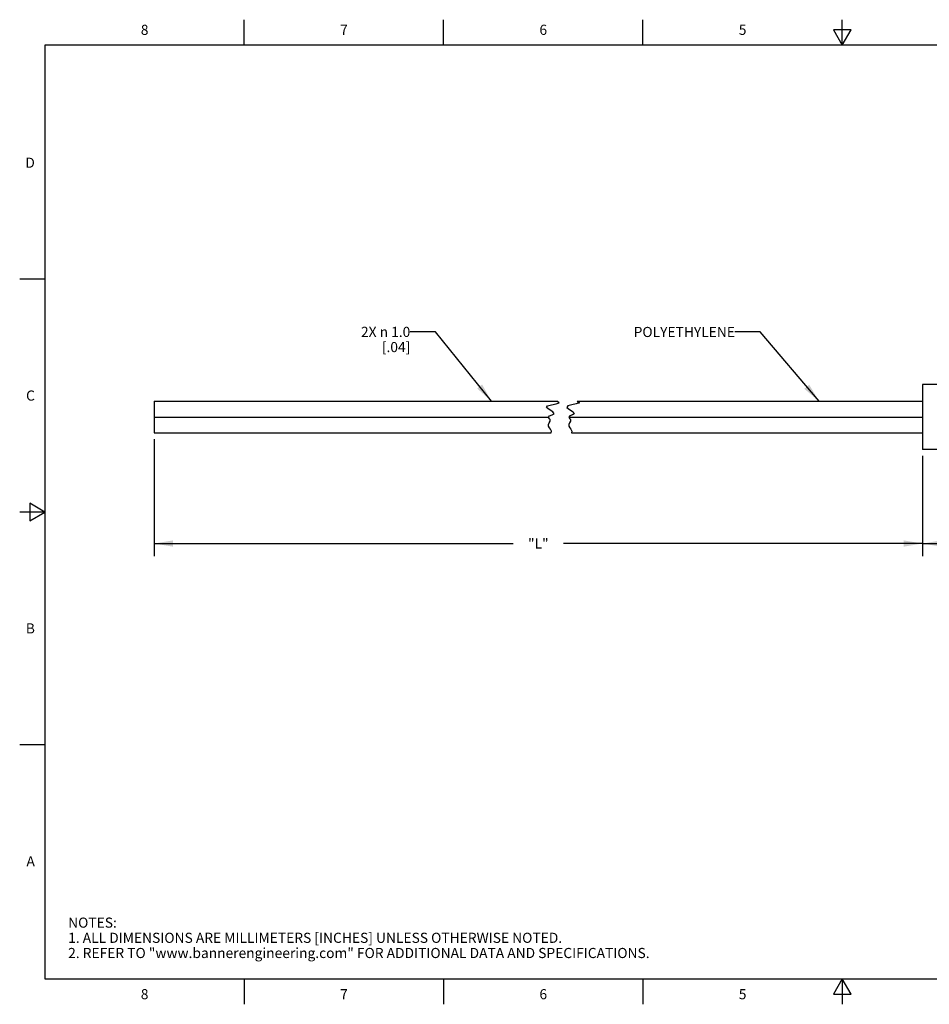
# Model space of a CAD drawing. Units: inches. Extents: x 0.4 to 16.6, y 0.6 to 10.4.
# Drawn here: x 0.4 to 9.4, y 0.6 to 10.4 of the extents above; entities that cross this region are included whole.
import ezdxf

# ---------------------------------------------------------------- set-up
doc = ezdxf.new("R2010")
doc.units = ezdxf.units.IN
doc.header["$LTSCALE"] = 0.935
doc.header["$MEASUREMENT"] = 0
doc.layers.get('0').update_dxf_attribs({"linetype": 'CONTINUOUS'})
for name, color, linetype in [('AXIS', 7, 'CONTINUOUS'), ('NOTES', 7, 'CONTINUOUS'), ('SCHEME_DIMS', 7, 'CONTINUOUS')]:
    doc.layers.add(name, color=color, linetype=linetype)
doc.styles.add('TEXTSTYLE_2', font='txt', dxfattribs={"width": 0.8})
doc.dimstyles.new('DIMSTYLE_1', dxfattribs={"dimtxt": 0.1, "dimasz": 0.1875, "dimexe": 0.125, "dimexo": 0.0625, "dimgap": 0.1, "dimtad": 0, "dimtih": 1, "dimtoh": 1, "dimdec": 3, "dimlfac": 0.25, "dimzin": 4, "dimdsep": 46, "dimtxsty": 'STANDARD', "dimblk": '_FILLED', "dimblk1": '_FILLED', "dimblk2": '_FILLED', "dimcen": 0.09, "dimadec": 0, "dimazin": 0, "dimtp": 0.1, "dimtm": 0.1, "dimtfac": 1, "dimtdec": 3, "dimtofl": 0, "dimtmove": 0, "dimatfit": 3, "dimldrblk": '_FILLED', "dimfxl": 1, "dimtolj": 1, "dimtzin": 4, "dimarcsym": 0})
doc.dimstyles.new('DIMSTYLE_2', dxfattribs={"dimtxt": 0.1, "dimasz": 0.1875, "dimexe": 0.125, "dimexo": 0.0625, "dimgap": 0.1, "dimtad": 0, "dimtih": 1, "dimtoh": 1, "dimdec": 1, "dimlfac": 0.25, "dimzin": 4, "dimdsep": 46, "dimtxsty": 'STANDARD', "dimblk": '_FILLED', "dimblk1": '_FILLED', "dimblk2": '_FILLED', "dimcen": 0.09, "dimadec": 0, "dimazin": 0, "dimtp": 0.1, "dimtm": 0.1, "dimtfac": 1, "dimtdec": 1, "dimtofl": 0, "dimtmove": 0, "dimatfit": 3, "dimldrblk": '_FILLED', "dimfxl": 1, "dimtolj": 1, "dimtzin": 4, "dimarcsym": 0})
doc.dimstyles.get("Standard").update_dxf_attribs({"dimtxt": 0.1, "dimasz": 0.1875, "dimexe": 0.125, "dimexo": 0.0625, "dimgap": 0.09, "dimtad": 0, "dimtih": 1, "dimtoh": 1, "dimzin": 4, "dimdsep": 46, "dimtxsty": 'STANDARD', "dimblk": '_FILLED', "dimblk1": '_FILLED', "dimblk2": '_FILLED', "dimcen": 0.09, "dimadec": 0, "dimazin": 0, "dimtol": 1, "dimtp": 0.01, "dimtm": 0.01, "dimtfac": 1, "dimtofl": 0, "dimtmove": 0, "dimatfit": 3, "dimldrblk": '_FILLED', "dimfxl": 1, "dimtolj": 1, "dimtzin": 4, "dimarcsym": 0})

# ---------------------------------------------------------------- blocks, each defined once
blk = doc.blocks.new('_FILLED')
at = {"color": 0, "linetype": 'BYBLOCK'}
blk.add_solid([(0, 0), (-1, 0.167), (-1, -0.167)], dxfattribs=at)
blk = doc.blocks.new('*D0')
at = {"layer": 'SCHEME_DIMS', "color": 7, "linetype": 'CONTINUOUS'}
for p, q in [((1.6989, 6.2189), (1.6989, 5.1381)), ((9.2935, 6.0549), (9.2935, 5.1381)), ((1.6989, 5.1881), (5.2462, 5.1881)), ((9.2935, 5.1881), (5.7462, 5.1881)), ((1.6989, 5.1381), (1.6989, 5.0631)), ((9.2935, 5.1381), (9.2935, 5.0631))]:
    blk.add_line(p, q, dxfattribs=at)
at = {"layer": 'SCHEME_DIMS', "color": 7, "linetype": 'CONTINUOUS', "xscale": 0.1875, "yscale": 0.1875, "zscale": 0.1875, "rotation": 180}
blk.add_blockref('_FILLED', (1.6989, 5.1881), dxfattribs=at)
at = {"layer": 'SCHEME_DIMS', "color": 7, "linetype": 'CONTINUOUS', "xscale": 0.1875, "yscale": 0.1875, "zscale": 0.1875}
blk.add_blockref('_FILLED', (9.2935, 5.1881), dxfattribs=at)
at = {"layer": 'SCHEME_DIMS', "color": 7, "linetype": 'CONTINUOUS', "insert": (5.4962, 5.2381), "char_height": 0.1, "width": 0.3, "attachment_point": 2, "line_spacing_factor": 0.9}
blk.add_mtext('"L"', dxfattribs=at)
blk = doc.blocks.new('*D1')
at = {"layer": 'SCHEME_DIMS', "color": 7, "linetype": 'CONTINUOUS'}
for p, q in [((9.2935, 6.0549), (9.2935, 5.0631)), ((11.8135, 6.0549), (11.8135, 5.0631)), ((9.2935, 5.1881), (10.1535, 5.1881)), ((11.8135, 5.1881), (10.9535, 5.1881))]:
    blk.add_line(p, q, dxfattribs=at)
at = {"layer": 'SCHEME_DIMS', "color": 7, "linetype": 'CONTINUOUS', "xscale": 0.1875, "yscale": 0.1875, "zscale": 0.1875, "rotation": 180}
blk.add_blockref('_FILLED', (9.2935, 5.1881), dxfattribs=at)
at = {"layer": 'SCHEME_DIMS', "color": 7, "linetype": 'CONTINUOUS', "xscale": 0.1875, "yscale": 0.1875, "zscale": 0.1875}
blk.add_blockref('_FILLED', (11.8135, 5.1881), dxfattribs=at)
at = {"layer": 'SCHEME_DIMS', "color": 7, "linetype": 'CONTINUOUS', "insert": (10.5535, 5.2381), "char_height": 0.1, "width": 0.6, "attachment_point": 2, "line_spacing_factor": 0.9}
blk.add_mtext('16.0{\\Ftxt.shx;\\W1.000000;\\H0.100000; } \\P[.63]', dxfattribs=at)

msp = doc.modelspace()

# ---------------------------------------------------------------- linework, layer by layer
at = {"color": 7, "linetype": 'CONTINUOUS'}
for p, q in [((2.59, 10.112), (2.59, 10.362)), ((4.56, 10.112), (4.56, 10.362)), ((6.53, 10.112), (6.53, 10.362)), ((8.5, 10.112), (8.5, 10.362)), ((8.4134, 10.262), (8.5, 10.112)), ((8.5866, 10.262), (8.4134, 10.262)), ((8.5, 10.112), (8.5866, 10.262)), ((0.62, 10.112), (0.62, 0.887)), ((16.38, 10.112), (0.62, 10.112)), ((0.62, 7.7995), (0.37, 7.7995)), ((1.6989, 6.5934), (1.6989, 6.4374)), ((1.6989, 6.5934), (5.6788, 6.5934)), ((5.5767, 6.5327), (5.5876, 6.5483)), ((5.6034, 6.5122), (5.5767, 6.5327)), ((5.5876, 6.5483), (5.6261, 6.5594)), ((5.6261, 6.5594), (5.6709, 6.5684)), ((5.6709, 6.5684), (5.7031, 6.5792)), ((5.7031, 6.5792), (5.6788, 6.5934)), ((5.7876, 6.5483), (5.7767, 6.5327)), ((5.7767, 6.5327), (5.8034, 6.5122)), ((5.8261, 6.5594), (5.7876, 6.5483)), ((5.8709, 6.5684), (5.8261, 6.5594)), ((5.9031, 6.5792), (5.8709, 6.5684)), ((5.8788, 6.5934), (5.9031, 6.5792)), ((5.8788, 6.5934), (9.2935, 6.5934)), ((1.6989, 6.4374), (5.598, 6.4374)), ((1.6989, 6.4373), (1.6989, 6.2814)), ((1.6989, 6.4373), (5.5979, 6.4373)), ((5.5962, 6.4352), (5.5979, 6.4373)), ((5.6007, 6.4283), (5.5962, 6.4352)), ((5.598, 6.4374), (5.6068, 6.4479)), ((5.6081, 6.4207), (5.6007, 6.4283)), ((5.6403, 6.4897), (5.6034, 6.5122)), ((5.6068, 6.4479), (5.6322, 6.4584)), ((5.614, 6.4125), (5.6081, 6.4207)), ((5.6322, 6.4584), (5.6514, 6.4693)), ((5.6514, 6.4693), (5.6403, 6.4897)), ((5.7979, 6.4373), (5.7962, 6.4352)), ((5.7962, 6.4352), (5.8007, 6.4283)), ((5.7979, 6.4373), (9.2935, 6.4373)), ((5.8068, 6.4479), (5.798, 6.4374)), ((5.798, 6.4374), (9.2935, 6.4374)), ((5.8007, 6.4283), (5.8081, 6.4207)), ((5.8034, 6.5122), (5.8403, 6.4897)), ((5.8322, 6.4584), (5.8068, 6.4479)), ((5.8081, 6.4207), (5.814, 6.4125)), ((5.8514, 6.4693), (5.8322, 6.4584)), ((5.8403, 6.4897), (5.8514, 6.4693)), ((5.5962, 6.3622), (5.6037, 6.3792)), ((5.5981, 6.3466), (5.5962, 6.3622)), ((5.6066, 6.3316), (5.5981, 6.3466)), ((5.6037, 6.3792), (5.6132, 6.3962)), ((5.6173, 6.3167), (5.6066, 6.3316)), ((5.6132, 6.3962), (5.614, 6.4125)), ((5.8037, 6.3792), (5.7962, 6.3622)), ((5.7962, 6.3622), (5.7981, 6.3466)), ((5.7981, 6.3466), (5.8066, 6.3316)), ((5.8132, 6.3962), (5.8037, 6.3792)), ((5.8066, 6.3316), (5.8173, 6.3167)), ((5.814, 6.4125), (5.8132, 6.3962)), ((1.6989, 6.2814), (5.6229, 6.2814)), ((5.6271, 6.2967), (5.6173, 6.3167)), ((5.6229, 6.2814), (5.6271, 6.2967)), ((5.8173, 6.3167), (5.8271, 6.2967)), ((5.8271, 6.2967), (5.8229, 6.2814)), ((5.8229, 6.2814), (9.2935, 6.2814)), ((0.47, 5.5861), (0.47, 5.4129)), ((0.62, 5.4995), (0.47, 5.5861)), ((0.62, 5.4995), (0.37, 5.4995)), ((0.47, 5.4129), (0.62, 5.4995)), ((0.62, 3.1995), (0.37, 3.1995)), ((0.62, 0.887), (16.38, 0.887)), ((2.59, 0.887), (2.59, 0.637)), ((4.56, 0.887), (4.56, 0.637)), ((6.53, 0.887), (6.53, 0.637)), ((8.5, 0.887), (8.4134, 0.737)), ((8.5866, 0.737), (8.5, 0.887)), ((8.5, 0.887), (8.5, 0.637)), ((8.4134, 0.737), (8.5866, 0.737))]:
    msp.add_line(p, q, dxfattribs=at)
at = {"layer": 'AXIS', "color": 7, "linetype": 'CONTINUOUS'}
for p, q in [((11.8135, 6.7574), (9.2935, 6.7574)), ((9.2935, 6.7574), (9.2935, 6.1174)), ((11.8135, 6.1174), (9.2935, 6.1174))]:
    msp.add_line(p, q, dxfattribs=at)

# ---------------------------------------------------------------- texts
at = {"color": 7, "linetype": 'CONTINUOUS', "char_height": 0.1, "width": 0.08, "line_spacing_factor": 0.9, "style": 'TEXTSTYLE_2'}
for s, insert, attachment_point in [('8', (1.605, 10.312), 2), ('7', (3.575, 10.312), 2), ('6', (5.545, 10.312), 2), ('5', (7.515, 10.312), 2), ('D', (0.52, 8.9995), 3), ('C', (0.52, 6.6995), 3), ('B', (0.52, 4.3995), 3), ('A', (0.52, 2.0995), 3), ('8', (1.605, 0.787), 2), ('7', (3.575, 0.787), 2), ('6', (5.545, 0.787), 2), ('5', (7.515, 0.787), 2)]:
    msp.add_mtext(s, dxfattribs=dict(at, insert=insert, attachment_point=attachment_point))
at = {"color": 7, "linetype": 'CONTINUOUS', "insert": (0.8489, 1.4938), "char_height": 0.1, "width": 7.9, "attachment_point": 1, "line_spacing_factor": 0.9}
msp.add_mtext('NOTES:\\P1. ALL DIMENSIONS ARE MILLIMETERS [INCHES] UNLESS OTHERWISE NOTED.\\P2. REFER TO "www.bannerengineering.com" FOR ADDITIONAL DATA AND SPECIFICATIONS.', dxfattribs=at)
at = {"layer": 'NOTES', "color": 7, "linetype": 'CONTINUOUS', "char_height": 0.1, "attachment_point": 3, "line_spacing_factor": 0.9}
for s, insert, width in [('2X \\Fgdt;{\\Fgdt;n}\\Ftxt; 1.0 \\P[.04]', (4.2307, 7.3284), 0.933333), ('POLYETHYLENE ', (7.4394, 7.3278), 1.3)]:
    msp.add_mtext(s, dxfattribs=dict(at, insert=insert, width=width))

# ---------------------------------------------------------------- dimensions: what is measured, and where the dimension line sits
at = {"layer": 'SCHEME_DIMS', "color": 7, "linetype": 'CONTINUOUS'}
dim = msp.add_linear_dim(base=(1.6989, 5.1881), p1=(9.2935, 6.1174), p2=(1.6989, 6.2814), angle=180, text='"L"', dimstyle='DIMSTYLE_1', dxfattribs=at)
dim.commit()
dim.dimension.update_dxf_attribs({"geometry": '*D0', "text_midpoint": (5.4962, 5.1881), "dimtype": 160})
dim = msp.add_linear_dim(base=(11.8135, 5.1881), p1=(9.2935, 6.1174), p2=(11.8135, 6.1174), text='<> ', dimstyle='DIMSTYLE_2', dxfattribs=at)
dim.commit()
dim.dimension.update_dxf_attribs({"geometry": '*D1', "text_midpoint": (10.5035, 5.1131), "dimtype": 160})

# ---------------------------------------------------------------- leaders
at = {"layer": 'NOTES', "color": 7, "linetype": 'CONTINUOUS'}
for points in [[(5.0336, 6.5934), (4.4807, 7.2784), (4.2307, 7.2784)], [(8.2706, 6.5934), (7.6894, 7.2778), (7.4394, 7.2778)]]:
    msp.add_leader(points, dimstyle='STANDARD', override={"dimtad": 0}, dxfattribs=at)

doc.saveas('drawing.dxf')
